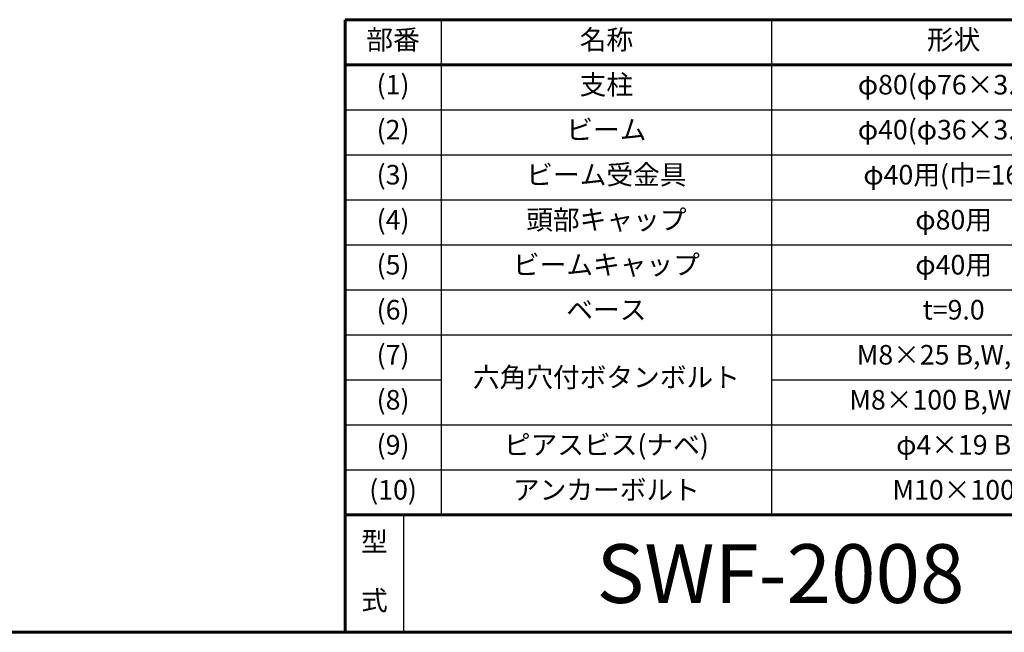
# Model space of a CAD drawing. Extents: x 0 to 420, y 0 to 297.
# Drawn here: x 219 to 319, y 10 to 73 of the extents above; entities that cross this region are included whole.
import ezdxf
from ezdxf.enums import TextEntityAlignment as Align

# ---------------------------------------------------------------- set-up
doc = ezdxf.new("R2010")
doc.units = 0
doc.layers.add('実線1', color=7, linetype='Continuous', lineweight=25)
doc.styles.add('MSゴシック', font='MS Gothic.ttf')
doc.styles.add('高さなしMSゴシック', font='MS Gothic.ttf')

# ---------------------------------------------------------------- blocks, each defined once
blk = doc.blocks.new('*U9')
at = {"color": 0, "transparency": 16777216, "insert": (131.1, -25.3), "char_height": 2, "width": 53.1975, "attachment_point": 5, "style": '高さなしMSゴシック'}
blk.add_mtext('{\\K\u3000\u3000\u3000\u3000}\u3000\u3000', dxfattribs=at)
blk = doc.blocks.new('*U10')
at = {"color": 0, "transparency": 16777216, "insert": (131.1, -48.3), "char_height": 2, "width": 53.1975, "attachment_point": 5, "style": '高さなしMSゴシック'}
blk.add_mtext('{\\K\u3000\u3000\u3000\u3000}\u3000\u3000', dxfattribs=at)
blk = doc.blocks.new('*T8')
at = {"color": 0, "lineweight": 60, "transparency": 16777216}
for p, q in [((0, 0), (158, 0)), ((0, 0), (0, -50.6)), ((158, 0), (158, -50.6)), ((0, -4.6), (158, -4.6)), ((0, -50.6), (158, -50.6))]:
    blk.add_line(p, q, dxfattribs=at)
at = {"color": 0, "linetype": 'ByBlock', "lineweight": -2, "transparency": 16777216}
for p, q in [((9.82, 0), (9.82, -50.6)), ((43.59, 0), (43.59, -50.6)), ((80.81, 0), (80.81, -50.6)), ((104.2, 0), (104.2, -50.6)), ((0, -9.2), (80.81, -9.2)), ((0, -13.8), (158, -13.8)), ((0, -18.4), (104.2, -18.4)), ((0, -23), (158, -23)), ((0, -27.6), (158, -27.6)), ((0, -32.2), (158, -32.2)), ((0, -36.8), (9.82, -36.8)), ((43.59, -36.8), (80.81, -36.8)), ((0, -41.4), (80.81, -41.4)), ((0, -46), (80.81, -46)), ((104.2, -46), (158, -46))]:
    blk.add_line(p, q, dxfattribs=at)
at = {"color": 0, "transparency": 16777216}
for name in ['*U9', '*U10']:
    blk.add_blockref(name, (0, 0), dxfattribs=at)
at = {"color": 0, "transparency": 16777216, "char_height": 2, "attachment_point": 5, "style": '高さなしMSゴシック'}
for s, insert, width in [('部番', (4.91, -2.3), 9.2172), ('名称', (26.71, -2.3), 33.1778), ('形状', (62.2, -2.3), 36.6152), ('材質', (92.51, -2.3), 22.7924), ('表面処理', (131.1, -2.3), 53.1975), ('(1)', (4.91, -6.9), 9.2172), ('支柱', (26.71, -6.9), 33.1778), ('φ80(φ76×3.5t)', (62.2, -6.9), 36.6152), ('A6005CS-T5', (92.51, -9.2), 22.7924), ('再生木材表層 サンディング仕上', (131.1, -9.2), 53.1975), ('(2)', (4.91, -11.5), 9.2172), ('ビーム', (26.71, -11.5), 33.1778), ('φ40(φ36×3.0t)', (62.2, -11.5), 36.6152), ('(3)', (4.91, -16.1), 9.2172), ('ビーム受金具', (26.71, -16.1), 33.1778), ('φ40用(巾=160)', (62.2, -16.1), 36.6152), ('A6063S-T5', (92.51, -16.1), 22.7924), ('ポリエステル系粉体塗装\\P（マットブラウン色）', (131.1, -18.4), 53.1975), ('(4)', (4.91, -20.7), 9.2172), ('頭部キャップ', (26.71, -20.7), 33.1778), ('φ80用', (62.2, -20.7), 36.6152), ('AC4C', (92.51, -20.7), 22.7924), ('(5)', (4.91, -25.3), 9.2172), ('ビームキャップ', (26.71, -25.3), 33.1778), ('φ40用', (62.2, -25.3), 36.6152), ('PP', (92.51, -25.3), 22.7924), ('(6)', (4.91, -29.9), 9.2172), ('ベース', (26.71, -29.9), 33.1778), ('t=9.0', (62.2, -29.9), 36.6152), ('SS400', (92.51, -29.9), 22.7924), ('溶融亜鉛メッキ+マットブラウン色塗装', (131.1, -29.9), 53.1975), ('(7)', (4.91, -34.5), 9.2172), ('M8×25 B,W,SW', (62.2, -34.5), 36.6152), ('六角穴付ボタンボルト', (26.71, -36.8), 33.1778), ('(8)', (4.91, -39.1), 9.2172), ('M8×100 B,W,SW', (62.2, -39.1), 36.6152), ('GB', (131.1, -39.1), 53.1975), ('SUS', (92.51, -41.4), 22.7924), ('(9)', (4.91, -43.7), 9.2172), ('ピアスビス(ナベ)', (26.71, -43.7), 33.1778), ('φ4×19 B', (62.2, -43.7), 36.6152), ('(10)', (4.91, -48.3), 9.2172), ('アンカーボルト', (26.71, -48.3), 33.1778), ('M10×100', (62.2, -48.3), 36.6152)]:
    blk.add_mtext(s, dxfattribs=dict(at, insert=insert, width=width))
blk = doc.blocks.new('A3規格図枠')
at = {"layer": '実線1', "lineweight": 60}
for p, q in [((252, 10), (252, 22)), ((252, 22), (410, 22)), ((410, 10), (15, 10))]:
    blk.add_line(p, q, dxfattribs=at)
at = {"layer": '実線1'}
blk.add_line((258, 10), (258, 22), dxfattribs=at)
at = {"layer": '実線1', "insert": (255, 16), "char_height": 2, "width": 2.6611, "attachment_point": 5, "line_spacing_factor": 1.8, "style": 'MSゴシック'}
blk.add_mtext('型 式', dxfattribs=at)
at = {"layer": '実線1', "style": 'MSゴシック', "flags": 8}
for tag, p in [('作図者', (344.5, 19)), ('製作日', (363, 19))]:
    blk.add_attdef(tag, text='', height=2.5, dxfattribs=at).set_placement(p, align=Align.MIDDLE_CENTER)
at = {"layer": '実線1', "style": 'MSゴシック'}
blk.add_attdef('製品名', text='', height=6, dxfattribs=at).set_placement((296.5, 16), align=Align.MIDDLE_CENTER)
at = {"layer": '実線1', "style": 'MSゴシック', "flags": 8}
blk.add_attdef('検図者', text='', height=2.5, dxfattribs=at).set_placement((344.5, 13), align=Align.MIDDLE)

msp = doc.modelspace()

# ---------------------------------------------------------------- block references
msp.add_blockref('*T8', (252, 72.6))
at = {"layer": '実線1'}
ref = msp.add_blockref('A3規格図枠', (0, 0), dxfattribs=at)
ref.add_attrib('製品名', 'SWF-2008', dxfattribs={"height": 6, "style": 'MSゴシック'}).set_placement((296.5, 16), align=Align.MIDDLE_CENTER)

doc.saveas('drawing.dxf')
